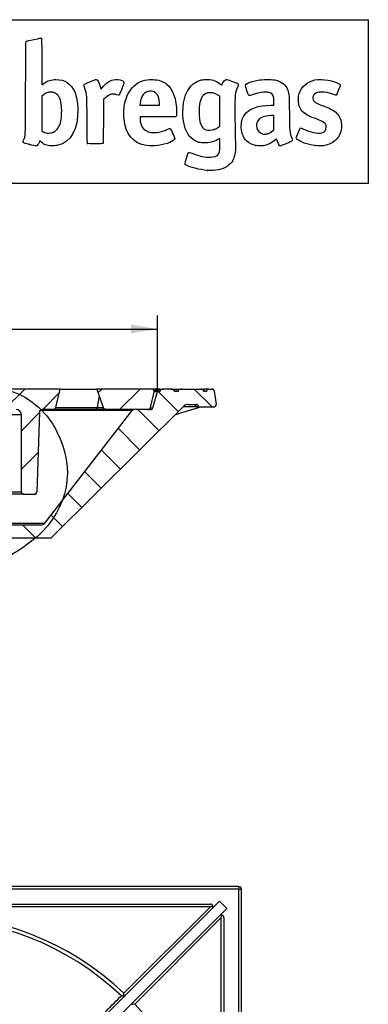
# Model space of a CAD drawing. Units: millimetres. Extents: x 0 to 291, y 0 to 204.
# Drawn here: x 250 to 291, y 89 to 204 of the extents above; entities that cross this region are included whole.
import ezdxf
from ezdxf.enums import TextEntityAlignment as Align

# ---------------------------------------------------------------- set-up
doc = ezdxf.new("R2010")
doc.units = ezdxf.units.MM
for name, color, linetype in [('B-54M', 7, 'Continuous'), ('B-54T', 7, 'Continuous'), ('Predeterminado', 7, 'Continuous')]:
    doc.layers.add(name, color=color, linetype=linetype)
doc.styles.add('SEACAD_Arial', font='arial.ttf')
doc.dimstyles.new('ISO', dxfattribs={"dimtxt": 3.125, "dimasz": 3.125, "dimexe": 1.5625, "dimexo": 0, "dimgap": 0.78125, "dimtad": 0, "dimdec": 0, "dimlfac": 3.333333, "dimtxsty": 'SEACAD_Arial', "dimblk1": '_SE_FILLED', "dimblk2": '_SE_FILLED', "dimsah": 1, "dimcen": 1.5625, "dimadec": 1, "dimazin": 0, "dimtfac": 0.5, "dimtmove": 0, "dimatfit": 3, "dimfxl": 1, "dimarcsym": 0})

# ---------------------------------------------------------------- blocks, each defined once
blk = doc.blocks.new('SE2')
at = {"layer": 'B-54M', "color": 7, "linetype": 'Continuous'}
for p, q in [((275.55, 102.59), (202.75, 102.59)), ((275.55, 102.29), (275.55, 102.59)), ((275.55, 102.29), (202.75, 102.29)), ((275.55, 29.49), (275.55, 102.29)), ((275.55, 102.29), (275.85, 102.29)), ((275.85, 29.49), (275.85, 102.29)), ((206.06, 100.54), (272.22, 100.54)), ((272.22, 100.24), (206.06, 100.24)), ((273.28, 100.88), (259.2, 86.79)), ((262.12, 90.13), (272.22, 100.24)), ((272.5, 100.35), (272.22, 100.24)), ((273.28, 100.88), (274.13, 100.03)), ((274.13, 100.03), (260.04, 85.94)), ((273.49, 98.97), (263.39, 88.86)), ((273.49, 98.97), (273.61, 99.24)), ((273.49, 32.82), (273.49, 98.97)), ((273.79, 98.97), (273.79, 32.82))]:
    blk.add_line(p, q, dxfattribs=at)
for centre, radius, start, end in [((275.55, 102.29), 0.3, 0, 90), ((272.22, 100.24), 0.3, 315, 90), ((239.15, 65.89), 33.39, 46.5445, 133.4697), ((273.49, 98.97), 0.3, 0, 135), ((239.15, 65.89), 32.97, 46.5543, 133.4642), ((261.8, 91.14), 1.31, 271.0564, 281.9438), ((253.55, 91.48), 8.67, 349.2452, 351.0857), ((264.73, 80.29), 8.67, 98.9143, 100.7548), ((239.15, 65.89), 33.39, 316.5445, 43.4555)]:
    blk.add_arc(centre, radius, start, end, dxfattribs=at)
for points, knots in [([(258.6, 86.61), (258.7, 86.71), (258.8, 86.81), (258.91, 86.92), (259.31, 87.32), (259.71, 87.72), (260.11, 88.12), (260.68, 88.69), (261.25, 89.26), (261.82, 89.83)], [0, 0, 0, 0, 0.093712, 0.093712, 0.093712, 0.468561, 0.468561, 0.468561, 1, 1, 1, 1]), ([(262.24, 89.84), (262.23, 89.82), (262.2, 89.82), (262.14, 89.82), (262.11, 89.84), (262.07, 89.86)], [0, 0, 0, 0, 0.5, 0.5, 1, 1, 1, 1]), ([(263.11, 88.81), (263.09, 88.85), (263.08, 88.89), (263.07, 88.95), (263.07, 88.97), (263.09, 88.99)], [0, 0, 0, 0, 0.5, 0.5, 1, 1, 1, 1])]:
    blk.add_open_spline(points, degree=3, knots=knots, dxfattribs=at)
blk = doc.blocks.new('SE6')
at = {"layer": 'B-54M', "linetype": 'Continuous'}
h = blk.add_hatch(dxfattribs=at)
h.set_pattern_fill('LINE', angle=135, style=0)
edge = h.paths.add_edge_path()
edge.add_line((268.44, 160.44), (268.02, 160.44))
edge.add_line((268.02, 160.44), (268.01, 160.49))
edge.add_ellipse((267.59, 160.44), major_axis=(0.424, 0), ratio=0.707107, start_angle=10, end_angle=90)
edge.add_line((267.59, 160.74), (266.75, 160.74))
edge.add_ellipse((266.75, 160.44), major_axis=(-0.424, 0), ratio=0.707107, start_angle=270, end_angle=350)
edge.add_line((266.33, 160.49), (266.32, 160.44))
edge.add_line((266.32, 160.44), (266.05, 160.44))
edge.add_line((266.05, 160.44), (265.51, 158.56))
edge.add_arc((265.22, 158.64), 0.3, 270, 344, ccw=False)
edge.add_line((265.22, 158.34), (263.34, 158.34))
edge.add_arc((263.34, 158.04), 0.3, 90, 142.14)
edge.add_line((263.1, 158.22), (252.88, 145.07))
edge.add_arc((252.4, 145.44), 0.6, 270, 322.14, ccw=False)
edge.add_line((252.4, 144.84), (248.27, 144.84))
edge.add_arc((248.27, 145.44), 0.6, 188.3, 270, ccw=False)
edge.add_line((247.67, 145.35), (246.74, 151.78))
edge.add_arc((246.44, 151.74), 0.3, 8.3, 90)
edge.add_line((246.44, 152.04), (246.21, 152.04))
edge.add_arc((246.21, 151.74), 0.3, 90, 171.7)
edge.add_line((245.91, 151.78), (243.72, 136.78))
edge.add_arc((244.02, 136.74), 0.3, 171.7, 270)
edge.add_line((244.02, 136.44), (246.6, 136.44))
edge.add_arc((246.6, 136.74), 0.3, 270, 351.4)
edge.add_line((246.89, 136.69), (247.82, 142.83))
edge.add_arc((248.41, 142.74), 0.6, 90, 171.4, ccw=False)
edge.add_line((248.41, 143.34), (253.47, 143.34))
edge.add_arc((253.47, 143.64), 0.3, 270, 314.72)
edge.add_line((253.68, 143.42), (269.17, 158.76))
edge.add_arc((269.59, 158.34), 0.6, 90, 134.72, ccw=False)
edge.add_line((269.59, 158.94), (270.54, 158.94))
edge.add_arc((270.54, 158.64), 0.3, 0, 90, ccw=False)
edge.add_line((270.84, 158.64), (272.6, 158.64))
edge.add_arc((272.6, 158.94), 0.3, 270, 368)
edge.add_line((272.9, 158.98), (272.68, 160.48))
edge.add_arc((272.39, 160.44), 0.3, 8, 90)
edge.add_line((272.39, 160.74), (272.05, 160.74))
edge.add_arc((272.05, 160.44), 0.3, 90, 180)
edge.add_line((271.75, 160.44), (271.45, 160.44))
edge.add_line((271.45, 160.44), (271.44, 160.49))
edge.add_arc((271.14, 160.44), 0.3, 10, 90)
edge.add_line((271.14, 160.74), (268.87, 160.74))
edge.add_ellipse((268.87, 160.44), major_axis=(-0.424, 0), ratio=0.707107, start_angle=270, end_angle=350)
edge.add_line((268.46, 160.49), (268.44, 160.44))
at = {"layer": 'B-54T', "linetype": 'Continuous'}
h = blk.add_hatch(dxfattribs=at)
h.set_pattern_fill('LINE', angle=45, style=0)
edge = h.paths.add_edge_path()
edge.add_arc((222.85, 157.74), 0.6, 90, 180, ccw=False)
edge.add_line((222.85, 158.34), (249.55, 158.34))
edge.add_arc((249.55, 157.74), 0.6, 0, 90, ccw=False)
edge.add_line((250.15, 157.74), (250.15, 148.74))
edge.add_arc((250.45, 148.74), 0.3, 180, 270)
edge.add_line((250.45, 148.44), (251.65, 148.44))
edge.add_arc((251.65, 148.74), 0.3, 270, 358.25)
edge.add_line((251.95, 148.73), (252.24, 158.05))
edge.add_arc((252.54, 158.04), 0.3, 90, 178.25, ccw=False)
edge.add_line((252.54, 158.34), (253.79, 158.34))
edge.add_ellipse((253.79, 158.64), major_axis=(0.384, 0), ratio=0.780516, start_angle=270, end_angle=349.5)
edge.add_line((254.17, 158.58), (254.68, 160.74))
edge.add_line((254.68, 160.74), (217.72, 160.74))
edge.add_line((217.72, 160.74), (218.23, 158.58))
edge.add_ellipse((218.6, 158.64), major_axis=(-0.384, 0), ratio=0.780516, start_angle=10.5, end_angle=90)
edge.add_line((218.6, 158.34), (219.86, 158.34))
edge.add_arc((219.86, 158.04), 0.3, 1.75, 90, ccw=False)
edge.add_line((220.16, 158.05), (220.44, 148.73))
edge.add_arc((220.74, 148.74), 0.3, 181.75, 270)
edge.add_line((220.74, 148.44), (221.95, 148.44))
edge.add_arc((221.95, 148.74), 0.3, 270, 360)
edge.add_line((222.25, 148.74), (222.25, 157.74))
h = blk.add_hatch(dxfattribs=at)
h.set_pattern_fill('LINE', angle=45, style=0)
edge = h.paths.add_edge_path()
edge.add_line((265.21, 158.57), (265.66, 160.37))
edge.add_arc((265.36, 160.44), 0.3, 346, 450)
edge.add_line((265.36, 160.74), (258.94, 160.74))
edge.add_line((258.94, 160.74), (259.68, 158.58))
edge.add_ellipse((260.23, 158.64), major_axis=(-0.559, 0), ratio=0.536884, start_angle=10.5, end_angle=90)
edge.add_line((260.23, 158.34), (264.92, 158.34))
edge.add_arc((264.92, 158.64), 0.3, 270, 346)
at = {"layer": 'B-54M', "color": 7, "linetype": 'Continuous'}
for p, q in [((265.48, 160.74), (265.64, 160.74)), ((265.51, 158.56), (266.05, 160.44)), ((265.64, 160.74), (265.86, 160.74)), ((265.77, 160.49), (265.66, 160.49)), ((265.77, 160.44), (265.66, 160.44)), ((265.83, 160.49), (265.77, 160.49)), ((265.77, 160.49), (265.77, 160.44)), ((265.77, 160.44), (265.82, 160.44)), ((265.83, 160.49), (265.82, 160.44)), ((265.97, 160.44), (265.82, 160.44)), ((265.98, 160.49), (265.83, 160.49)), ((265.86, 160.74), (265.98, 160.74)), ((265.98, 160.49), (265.97, 160.44)), ((265.97, 160.44), (266, 160.44)), ((265.98, 160.74), (266.14, 160.74)), ((266.01, 160.49), (265.98, 160.49)), ((266.01, 160.49), (266, 160.44)), ((266.05, 160.44), (266, 160.44)), ((266.06, 160.49), (266.01, 160.49)), ((266.06, 160.49), (266.05, 160.44)), ((266.05, 160.44), (266.05, 160.44)), ((266.32, 160.44), (266.05, 160.44)), ((266.33, 160.49), (266.06, 160.49)), ((266.14, 160.74), (266.22, 160.74)), ((266.22, 160.74), (266.31, 160.74)), ((266.31, 160.74), (266.34, 160.74)), ((266.33, 160.49), (266.32, 160.44)), ((266.34, 160.74), (266.75, 160.74)), ((267.59, 160.74), (266.75, 160.74)), ((267.59, 160.74), (268.87, 160.74)), ((268.46, 160.49), (268.01, 160.49)), ((268.01, 160.49), (268.02, 160.44)), ((268.44, 160.44), (268.02, 160.44)), ((268.46, 160.49), (268.44, 160.44)), ((268.87, 160.74), (271.14, 160.74)), ((271.14, 160.74), (271.45, 160.74)), ((271.45, 160.44), (271.44, 160.49)), ((272.05, 160.74), (271.45, 160.74)), ((271.45, 160.74), (271.45, 160.44)), ((271.75, 160.44), (271.45, 160.44)), ((272.05, 160.74), (272.39, 160.74)), ((272.68, 160.48), (272.9, 158.98)), ((269.59, 158.94), (270.54, 158.94)), ((263.1, 158.22), (252.3, 158.22)), ((252.88, 145.07), (263.1, 158.22)), ((269.17, 158.76), (253.68, 143.42)), ((265.22, 158.34), (263.34, 158.34)), ((265.2, 158.56), (265.51, 158.56)), ((271.18, 158.64), (268.1, 157.71)), ((270.33, 158.64), (269.04, 158.64)), ((270.84, 158.64), (270.33, 158.64)), ((270.84, 158.64), (272.6, 158.64)), ((247.79, 145.07), (252.88, 145.07)), ((252.4, 144.84), (248.27, 144.84)), ((248.41, 143.34), (253.47, 143.34))]:
    blk.add_line(p, q, dxfattribs=at)
for centre, radius, start, end in [((265.47, 160.41), 0.325, 87.9565, 100.1277), ((265.85, 160.41), 0.331, 89.421, 140.3123), ((266.13, 160.43), 0.312, 88.9425, 168.1933), ((266.31, 160.43), 0.305, 89.5016, 169.1483), ((266.35, 160.44), 0.295, 91.5705, 170.8214), ((271.14, 160.44), 0.3, 10, 90), ((272.05, 160.44), 0.3, 90, 180), ((272.39, 160.44), 0.3, 8, 90), ((269.59, 158.34), 0.6, 90, 134.72), ((270.54, 158.64), 0.3, 0, 90), ((272.6, 158.94), 0.3, 270, 8), ((263.34, 158.04), 0.3, 90, 142.14), ((265.22, 158.64), 0.3, 270, 344), ((252.4, 145.44), 0.6, 270, 322.14), ((253.47, 143.64), 0.3, 270, 314.72)]:
    blk.add_arc(centre, radius, start, end, dxfattribs=at)
for centre, major_axis, ratio, start_param, end_param in [((266.75, 160.44), (-0.424, 0), 0.707107, 4.712389, 6.108652), ((267.59, 160.44), (0.424, 0), 0.707107, 0.174533, 1.570796), ((268.87, 160.44), (-0.424, 0), 0.707107, 4.712389, 6.108652), ((270.54, 158.64), (-0.277, -0.277), 0.414214, 3.926991, 5.105088)]:
    blk.add_ellipse(centre, major_axis=major_axis, ratio=ratio, start_param=start_param, end_param=end_param, dxfattribs=at)
for points, knots in [([(265.64, 160.74), (265.62, 160.74), (265.61, 160.73), (265.57, 160.72), (265.56, 160.71), (265.54, 160.69), (265.54, 160.68), (265.54, 160.68)], [0, 0, 0, 0, 0.25, 0.25, 0.5, 0.5, 0.5295742, 0.5295742, 0.5295742, 0.5295742]), ([(265.98, 160.74), (265.96, 160.74), (265.94, 160.73), (265.9, 160.72), (265.88, 160.71), (265.85, 160.67), (265.83, 160.65), (265.8, 160.6), (265.8, 160.59), (265.78, 160.54), (265.78, 160.52), (265.77, 160.49)], [0, 0, 0, 0, 0.25, 0.25, 0.5, 0.5, 0.75, 0.75, 0.875, 0.875, 1, 1, 1, 1]), ([(266.22, 160.74), (266.2, 160.74), (266.17, 160.73), (266.13, 160.72), (266.11, 160.71), (266.07, 160.67), (266.05, 160.65), (266.02, 160.61), (266.01, 160.59), (265.99, 160.55), (265.98, 160.52), (265.98, 160.49)], [0, 0, 0, 0, 0.25, 0.25, 0.5, 0.5, 0.75, 0.75, 0.875, 0.875, 1, 1, 1, 1])]:
    blk.add_open_spline(points, degree=3, knots=knots, dxfattribs=at)
at = {"layer": 'B-54T', "color": 7, "linetype": 'Continuous'}
for p, q in [((254.68, 160.74), (217.72, 160.74)), ((254.17, 158.58), (254.68, 160.74)), ((254.68, 160.74), (258.94, 160.74)), ((265.36, 160.74), (258.94, 160.74)), ((258.94, 160.74), (259.68, 158.58)), ((259.21, 159.96), (259.01, 158.58)), ((265.21, 158.57), (265.66, 160.37)), ((250.15, 157.74), (222.25, 157.74)), ((250.15, 148.74), (250.15, 157.74)), ((252.24, 158.05), (251.95, 148.73)), ((253.79, 158.34), (252.54, 158.34)), ((258.78, 158.34), (253.79, 158.34)), ((254.17, 158.58), (259.01, 158.58)), ((260.23, 158.34), (258.78, 158.34)), ((259.01, 158.58), (259.68, 158.58)), ((264.92, 158.34), (260.23, 158.34)), ((247.18, 148.74), (250.15, 148.74)), ((250.45, 148.44), (247.22, 148.44)), ((250.45, 148.44), (251.65, 148.44))]:
    blk.add_line(p, q, dxfattribs=at)
for centre, radius, start, end in [((265.36, 160.44), 0.3, 346, 90), ((249.55, 157.74), 0.6, 0, 90), ((252.54, 158.04), 0.3, 90, 178.25), ((264.92, 158.64), 0.3, 270, 346), ((250.45, 148.74), 0.3, 180, 270), ((251.65, 148.74), 0.3, 270, 358.25)]:
    blk.add_arc(centre, radius, start, end, dxfattribs=at)
for centre, major_axis, ratio, start_param, end_param in [((253.79, 158.64), (0.384, 0), 0.780516, 4.712389, 6.099926), ((258.78, 158.64), (0, 0.3), 0.780516, 3.141593, 4.529129), ((260.23, 158.64), (-0.559, 0), 0.536884, 0.18326, 1.570796)]:
    blk.add_ellipse(centre, major_axis=major_axis, ratio=ratio, start_param=start_param, end_param=end_param, dxfattribs=at)
blk = doc.blocks.new('DMBLK12')
at = {"layer": 'Predeterminado', "linetype": 'Continuous'}
for points in [[(209.47, 168.28), (206.35, 167.75), (209.47, 167.23)], [(262.93, 168.28), (262.93, 167.23), (266.05, 167.75)]]:
    blk.add_hatch(color=7, dxfattribs=at).paths.add_polyline_path(points)
at = {"layer": 'Predeterminado', "color": 7, "linetype": 'Continuous'}
for p, q in [((206.35, 160.44), (206.35, 169.32)), ((266.05, 160.44), (266.05, 169.32)), ((206.35, 167.75), (231.44, 167.75)), ((240.96, 167.75), (266.05, 167.75))]:
    blk.add_line(p, q, dxfattribs=at)
at = {"layer": 'Predeterminado', "color": 7, "linetype": 'Continuous', "style": 'SEACAD_Arial'}
blk.add_text('199', height=3.125, dxfattribs=at).set_placement((232.53, 169.32), align=Align.TOP_LEFT)
blk = doc.blocks.new('_SE_FILLED')
at = {"color": 0}
blk.add_line((0, 0), (-1, 0), dxfattribs=at)
blk.add_solid([(0, 0), (-1, -0.1665), (-1, 0.1665), (0, 0)], dxfattribs=at)
blk = doc.blocks.new('SE11')
at = {"color": 7, "linetype": 'Continuous'}
blk.add_point((271.9, 186.29), dxfattribs=at)
blk = doc.blocks.new('SE10')
blk.add_blockref('SE11', (0, 0))
blk = doc.blocks.new('SE13')
at = {"color": 7, "linetype": 'Continuous'}
for p, q in [((273.31, 194.94), (273.1, 195.08)), ((273.31, 193.21), (273.31, 194.94)), ((273.31, 191.47), (273.31, 193.21)), ((273.22, 191.39), (273.31, 191.47))]:
    blk.add_line(p, q, dxfattribs=at)
blk = doc.blocks.new('SE12')
blk.add_blockref('SE13', (0, 0))
blk = doc.blocks.new('SE15')
at = {"color": 7, "linetype": 'Continuous'}
blk.add_point((272.67, 191.07), dxfattribs=at)
blk = doc.blocks.new('SE14')
blk.add_blockref('SE15', (0, 0))
blk = doc.blocks.new('SE27')
at = {"color": 7, "linetype": 'Continuous'}
for p, q in [((252.52, 198.99), (252.53, 196.3)), ((252.53, 196.3), (252.75, 196.45))]:
    blk.add_line(p, q, dxfattribs=at)
blk = doc.blocks.new('SE26')
blk.add_blockref('SE27', (0, 0))
blk = doc.blocks.new('SE29')
at = {"color": 7, "linetype": 'Continuous'}
blk.add_point((251.09, 189.31), dxfattribs=at)
blk = doc.blocks.new('SE28')
blk.add_blockref('SE29', (0, 0))
blk = doc.blocks.new('SE31')
at = {"color": 7, "linetype": 'Continuous'}
for p, q in [((252.69, 195.09), (252.53, 194.95)), ((252.53, 194.95), (252.53, 192.93)), ((252.53, 192.93), (252.53, 190.91)), ((252.53, 190.91), (252.69, 190.81))]:
    blk.add_line(p, q, dxfattribs=at)
blk = doc.blocks.new('SE30')
blk.add_blockref('SE31', (0, 0))
blk = doc.blocks.new('SE33')
at = {"color": 7, "linetype": 'Continuous'}
blk.add_point((253.89, 190.76), dxfattribs=at)
blk = doc.blocks.new('SE32')
blk.add_blockref('SE33', (0, 0))
blk = doc.blocks.new('SE35')
at = {"color": 7, "linetype": 'Continuous'}
for p, q in [((266.07, 192.54), (264, 192.54)), ((264, 192.54), (264, 192.33))]:
    blk.add_line(p, q, dxfattribs=at)
blk = doc.blocks.new('SE34')
blk.add_blockref('SE35', (0, 0))
blk = doc.blocks.new('SE37')
at = {"color": 7, "linetype": 'Continuous'}
blk.add_line((264.77, 189.19), (264.77, 189.19), dxfattribs=at)
blk = doc.blocks.new('SE36')
blk.add_blockref('SE37', (0, 0))
blk = doc.blocks.new('SE39')
at = {"color": 7, "linetype": 'Continuous'}
for p, q in [((264.01, 194.11), (263.99, 193.91)), ((263.99, 193.91), (265.14, 193.91)), ((265.14, 193.91), (266.29, 193.91)), ((266.29, 193.91), (266.29, 194.14))]:
    blk.add_line(p, q, dxfattribs=at)
blk = doc.blocks.new('SE38')
blk.add_blockref('SE39', (0, 0))
blk = doc.blocks.new('SE41')
at = {"color": 7, "linetype": 'Continuous'}
for p, q in [((279.33, 193.91), (279.65, 193.91)), ((279.65, 193.91), (279.65, 194.33))]:
    blk.add_line(p, q, dxfattribs=at)
blk = doc.blocks.new('SE40')
blk.add_blockref('SE41', (0, 0))
blk = doc.blocks.new('SE43')
at = {"color": 7, "linetype": 'Continuous'}
blk.add_point((277.54, 189.19), dxfattribs=at)
blk = doc.blocks.new('SE42')
blk.add_blockref('SE43', (0, 0))
blk = doc.blocks.new('SE45')
at = {"color": 7, "linetype": 'Continuous'}
for p, q in [((279.65, 192.71), (279.27, 192.69)), ((279.65, 191.88), (279.65, 192.71)), ((279.48, 190.91), (279.65, 191.05)), ((279.65, 191.05), (279.65, 191.88))]:
    blk.add_line(p, q, dxfattribs=at)
blk = doc.blocks.new('SE44')
blk.add_blockref('SE45', (0, 0))
blk = doc.blocks.new('SE47')
at = {"color": 7, "linetype": 'Continuous'}
blk.add_point((278.85, 190.56), dxfattribs=at)
blk = doc.blocks.new('SE46')
blk.add_blockref('SE47', (0, 0))
blk = doc.blocks.new('SE49')
at = {"color": 7, "linetype": 'Continuous'}
blk.add_point((284.45, 189.19), dxfattribs=at)
blk = doc.blocks.new('SE48')
blk.add_blockref('SE49', (0, 0))
blk = doc.blocks.new('SE853')
at = {"color": 7, "linetype": 'Continuous'}
for p, q in [((259.39, 195.99), (259.45, 195.77)), ((259.45, 195.77), (259.59, 195.95))]:
    blk.add_line(p, q, dxfattribs=at)
blk = doc.blocks.new('SE852')
blk.add_blockref('SE853', (0, 0))
blk = doc.blocks.new('SE855')
at = {"color": 7, "linetype": 'Continuous'}
for p, q in [((259.73, 194.58), (259.72, 192.03)), ((260, 194.8), (259.73, 194.58))]:
    blk.add_line(p, q, dxfattribs=at)
blk = doc.blocks.new('SE854')
blk.add_blockref('SE855', (0, 0))
blk = doc.blocks.new('SE857')
at = {"color": 7, "linetype": 'Continuous'}
blk.add_point((257.86, 189.44), dxfattribs=at)
blk = doc.blocks.new('SE856')
blk.add_blockref('SE857', (0, 0))

msp = doc.modelspace()

# ---------------------------------------------------------------- linework, layer by layer
at = {"color": 7, "linetype": 'Continuous'}
for points in [[(250.636, 195.8617), (250.6506, 200.7205), (250.658, 201.3304), (250.7027, 201.3751)], [(250.7027, 201.3751), (250.7334, 201.4058), (251.0784, 201.4919), (251.5913, 201.5967)], [(251.5913, 201.5967), (252.2791, 201.7374), (252.4373, 201.7606), (252.4722, 201.7257)], [(252.4722, 201.7257), (252.5062, 201.6917), (252.5164, 201.1489), (252.5236, 198.9902)], [(252.7523, 196.4486), (253.2284, 196.7766), (253.65, 196.9152), (254.1741, 196.916)], [(254.1741, 196.916), (255.211, 196.9176), (255.9626, 196.4167), (256.3689, 195.4531)], [(258.1566, 196.6471), (258.5242, 196.7953), (258.8569, 196.9165), (258.8959, 196.9165)], [(258.8959, 196.9165), (259.0356, 196.9165), (259.2625, 196.492), (259.39, 195.9918)], [(259.5876, 195.9522), (259.9606, 196.4357), (260.4646, 196.7979), (260.8861, 196.8854)], [(260.8861, 196.8854), (261.1876, 196.948), (261.6609, 196.9118), (261.8855, 196.809)], [(261.8855, 196.809), (262.0927, 196.7142), (262.1433, 196.6341), (262.0985, 196.4719)], [(263.2885, 196.1513), (263.8996, 196.7045), (264.5831, 196.9398), (265.4851, 196.9076)], [(265.4851, 196.9076), (266.171, 196.8831), (266.6514, 196.7273), (267.0965, 196.3852)], [(269.5066, 195.5117), (269.8497, 196.1685), (270.4301, 196.6592), (271.0719, 196.835)], [(271.0719, 196.835), (271.1797, 196.8646), (271.4528, 196.8968), (271.6787, 196.9067)], [(271.6787, 196.9067), (272.3655, 196.9369), (272.8224, 196.8047), (273.3026, 196.4369)], [(273.6529, 196.4704), (273.7981, 196.7534), (273.948, 196.9165), (274.0627, 196.9165)], [(274.0627, 196.9165), (274.1145, 196.9165), (274.3964, 196.828), (274.689, 196.7198)], [(276.6102, 196.5007), (276.8656, 196.6296), (277.2924, 196.7503), (277.8185, 196.8425)], [(277.8185, 196.8425), (278.0477, 196.8827), (278.3253, 196.897), (278.8803, 196.897)], [(278.8803, 196.897), (279.5537, 196.897), (279.6588, 196.8896), (279.8931, 196.8251)], [(279.8931, 196.8251), (280.6067, 196.6288), (281.0555, 196.2464), (281.2719, 195.6501)], [(282.6002, 195.2666), (282.863, 196.0849), (283.5388, 196.6699), (284.436, 196.8557)], [(284.436, 196.8557), (285.2859, 197.0317), (286.7463, 196.7842), (287.2858, 196.3728)], [(250.4013, 189.8145), (250.6402, 190.3626), (250.6177, 189.7818), (250.636, 195.8617)], [(257.5582, 195.8535), (257.461, 196.144), (257.4353, 196.2614), (257.4579, 196.311)], [(257.4579, 196.311), (257.4796, 196.3586), (257.6795, 196.4548), (258.1566, 196.6471)], [(257.8155, 192.1804), (257.8023, 195.1988), (257.809, 195.1032), (257.5582, 195.8535)], [(262.0985, 196.4719), (262.031, 196.2274), (261.6127, 195.1374), (261.57, 195.0946)], [(262.2328, 194.1885), (262.4049, 194.9606), (262.8147, 195.7225), (263.2885, 196.1513)], [(267.0965, 196.3852), (267.8431, 195.8112), (268.2785, 194.5996), (268.2785, 193.0953)], [(273.3026, 196.4369), (273.4336, 196.3366), (273.544, 196.2601), (273.5478, 196.2669)], [(273.5478, 196.2669), (273.5517, 196.2738), (273.599, 196.3654), (273.6529, 196.4704)], [(274.689, 196.7198), (275.3816, 196.4637), (275.4613, 196.4278), (275.4819, 196.3628)], [(275.3642, 195.9509), (275.0958, 195.2397), (275.0918, 195.2004), (275.0911, 193.2574)], [(275.4819, 196.3628), (275.4914, 196.3329), (275.4385, 196.1476), (275.3642, 195.9509)], [(276.4963, 195.6153), (276.2569, 196.324), (276.2567, 196.3224), (276.6102, 196.5007)], [(276.7806, 195.0276), (276.6958, 195.0374), (276.6815, 195.0669), (276.4963, 195.6153)], [(281.2719, 195.6501), (281.4265, 195.2242), (281.4445, 194.9508), (281.445, 193.0287)], [(287.3819, 196.1856), (287.3634, 196.0638), (286.9801, 195.1536), (286.9227, 195.0952)], [(287.2858, 196.3728), (287.3803, 196.3007), (287.395, 196.2722), (287.3819, 196.1856)], [(253.0531, 195.3247), (252.9366, 195.2668), (252.7716, 195.1591), (252.6862, 195.0853)], [(253.5602, 195.43), (253.293, 195.43), (253.2445, 195.4199), (253.0531, 195.3247)], [(254.0746, 195.3222), (253.8758, 195.42), (253.8283, 195.43), (253.5602, 195.43)], [(254.8049, 193.9974), (254.6951, 194.7447), (254.4893, 195.118), (254.0746, 195.3222)], [(256.3689, 195.4531), (256.5975, 194.9112), (256.7093, 194.2792), (256.7286, 193.4207)], [(261.2661, 195.1365), (260.7858, 195.3023), (260.4813, 195.2223), (259.996, 194.8028)], [(261.57, 195.0946), (261.5292, 195.0539), (261.4894, 195.0594), (261.2661, 195.1365)], [(265.1412, 195.5354), (264.4861, 195.4913), (264.1101, 195.0183), (264.0123, 194.115)], [(265.8149, 195.3724), (265.6053, 195.5143), (265.4362, 195.5552), (265.1412, 195.5354)], [(266.2856, 194.1409), (266.2856, 194.6889), (266.0975, 195.181), (265.8149, 195.3724)], [(269.1791, 191.5478), (268.8527, 192.8561), (268.9904, 194.5233), (269.5066, 195.5117)], [(271.8755, 195.3354), (271.2053, 195.1636), (270.8929, 194.4668), (270.8924, 193.1421)], [(273.1029, 195.0808), (272.7375, 195.3285), (272.2465, 195.4304), (271.8755, 195.3354)], [(277.3523, 195.1806), (277.0869, 195.0908), (276.8297, 195.022), (276.7806, 195.0276)], [(278.7397, 195.4371), (278.3319, 195.459), (277.9872, 195.3953), (277.3523, 195.1806)], [(279.2327, 195.3393), (279.0983, 195.4009), (278.9814, 195.4241), (278.7397, 195.4371)], [(279.648, 194.3303), (279.648, 194.9666), (279.5554, 195.1916), (279.2327, 195.3393)], [(282.5388, 194.0338), (282.4578, 194.3684), (282.4846, 194.9067), (282.6002, 195.2666)], [(284.2889, 195.1058), (284.2014, 194.9643), (284.1693, 194.7077), (284.2198, 194.5545)], [(284.2198, 194.5545), (284.2642, 194.4199), (284.4509, 194.2396), (284.6534, 194.1356)], [(286.6259, 195.1534), (285.5734, 195.5586), (284.556, 195.5379), (284.2889, 195.1058)], [(286.9227, 195.0952), (286.8907, 195.0628), (286.8305, 195.0746), (286.6259, 195.1534)], [(256.7286, 193.4207), (256.7807, 191.0962), (255.9426, 189.5924), (254.3891, 189.2231)], [(254.7569, 192.0511), (254.8533, 192.4956), (254.878, 193.4997), (254.8049, 193.9974)], [(262.1375, 192.3262), (262.0794, 192.9449), (262.1162, 193.6655), (262.2328, 194.1885)], [(276.1926, 192.7562), (276.6939, 193.5057), (277.794, 193.9106), (279.3295, 193.9107)], [(283.3698, 192.8508), (282.9424, 193.1349), (282.6587, 193.5388), (282.5388, 194.0338)], [(284.6534, 194.1356), (284.7306, 194.0959), (285.0069, 193.9871), (285.2675, 193.8936)], [(285.2675, 193.8936), (285.9842, 193.6367), (286.2266, 193.5278), (286.5364, 193.324)], [(286.5364, 193.324), (287.0105, 193.0121), (287.3108, 192.6337), (287.4527, 192.1697)], [(257.8622, 189.4442), (257.8382, 189.4731), (257.8236, 190.3334), (257.8155, 192.1804)], [(264.7663, 189.1899), (263.1843, 189.4453), (262.3101, 190.4883), (262.1375, 192.3262)], [(263.9991, 192.3344), (264.0004, 191.8729), (264.1782, 191.3771), (264.4343, 191.121)], [(268.2132, 192.6039), (268.1492, 192.54), (268.1042, 192.5386), (266.0732, 192.5386)], [(268.2785, 193.0953), (268.2785, 192.7128), (268.2718, 192.6626), (268.2132, 192.6039)], [(270.8924, 193.1421), (270.8919, 191.8853), (271.1558, 191.1966), (271.706, 191.0189)], [(275.0911, 193.2574), (275.0906, 191.8115), (275.1143, 190.255), (275.1547, 189.0918)], [(275.8349, 191.2673), (275.8055, 191.8891), (275.9136, 192.339), (276.1926, 192.7562)], [(277.8633, 192.2357), (277.3594, 191.6778), (277.6006, 190.7472), (278.2978, 190.5598)], [(279.2695, 192.6903), (278.5621, 192.6499), (278.1036, 192.5017), (277.8633, 192.2357)], [(281.445, 193.0287), (281.4454, 190.85), (281.4508, 190.8002), (281.7731, 189.9801)], [(284.4946, 192.3382), (283.8907, 192.5572), (283.6389, 192.6719), (283.3698, 192.8508)], [(285.7575, 191.3414), (285.7575, 191.7876), (285.5402, 191.9592), (284.4946, 192.3382)], [(287.4527, 192.1697), (287.6771, 191.4354), (287.5018, 190.5734), (287.0039, 189.9627)], [(253.8869, 190.7576), (254.3091, 190.9609), (254.621, 191.4247), (254.7569, 192.0511)], [(259.7187, 192.0305), (259.7097, 190.6298), (259.6904, 189.4655), (259.6759, 189.443)], [(264.4343, 191.121), (264.7166, 190.8387), (265.0895, 190.709), (265.619, 190.709)], [(265.619, 190.709), (266.1297, 190.709), (266.5974, 190.8162), (267.1186, 191.0527)], [(267.1186, 191.0527), (267.4388, 191.198), (267.4843, 191.205), (267.5743, 191.1235)], [(267.5743, 191.1235), (267.662, 191.044), (268.0497, 190.1351), (268.0497, 190.0092)], [(270.7309, 189.6101), (269.9664, 189.8819), (269.4266, 190.5559), (269.1791, 191.5478)], [(271.706, 191.0189), (271.9152, 190.9513), (272.4136, 190.9762), (272.6727, 191.0671)], [(272.6727, 191.0671), (272.8825, 191.1406), (273.075, 191.2538), (273.22, 191.389)], [(276.4452, 189.7579), (276.0373, 190.17), (275.8669, 190.5915), (275.8349, 191.2673)], [(282.2617, 190.0768), (282.2617, 190.1803), (282.6722, 191.2096), (282.7273, 191.2443)], [(282.7273, 191.2443), (282.7652, 191.2683), (282.8618, 191.2379), (283.1006, 191.1271)], [(283.1006, 191.1271), (283.4929, 190.945), (283.9218, 190.7911), (284.271, 190.707)], [(285.2511, 190.6792), (285.5752, 190.7665), (285.7575, 191.005), (285.7575, 191.3414)], [(252.6862, 190.8123), (252.9295, 190.6563), (252.9825, 190.6436), (253.3478, 190.6538)], [(253.3478, 190.6538), (253.6477, 190.6621), (253.7155, 190.6751), (253.8869, 190.7576)], [(268.0497, 190.0092), (268.0497, 189.8878), (267.7951, 189.6866), (267.4681, 189.5496)], [(273.0985, 189.9106), (272.5784, 189.5973), (272.1175, 189.4858), (271.4365, 189.5084)], [(273.3061, 190.0049), (273.2956, 190.0154), (273.2022, 189.973), (273.0985, 189.9106)], [(273.3257, 189.2774), (273.3254, 189.667), (273.3167, 189.9943), (273.3061, 190.0049)], [(278.2978, 190.5598), (278.5097, 190.5028), (278.6182, 190.5036), (278.8489, 190.5637)], [(278.8489, 190.5637), (279.0733, 190.6221), (279.2346, 190.7105), (279.4765, 190.9076)], [(279.955, 189.9519), (279.9469, 189.9792), (279.8429, 189.9095), (279.6726, 189.7627)], [(280.3696, 189.1408), (280.2792, 189.1408), (280.0774, 189.5356), (279.955, 189.9519)], [(281.7731, 189.9801), (281.8465, 189.7933), (281.8467, 189.7894), (281.7852, 189.7295)], [(282.3703, 189.9119), (282.3106, 189.9682), (282.2617, 190.0424), (282.2617, 190.0768)], [(284.4507, 189.1879), (283.568, 189.3153), (282.6724, 189.627), (282.3703, 189.9119)], [(284.271, 190.707), (284.5626, 190.6368), (285.0432, 190.6232), (285.2511, 190.6792)], [(287.0039, 189.9627), (286.7419, 189.6414), (286.2059, 189.3315), (285.7249, 189.2232)], [(250.3635, 189.5324), (250.3051, 189.588), (250.3063, 189.5966), (250.4013, 189.8145)], [(251.0935, 189.3096), (250.6897, 189.4094), (250.3998, 189.4979), (250.3635, 189.5324)], [(251.8411, 189.1425), (251.7983, 189.1434), (251.4619, 189.2186), (251.0935, 189.3096)], [(252.2031, 189.5624), (252.1154, 189.3278), (251.9535, 189.1401), (251.8411, 189.1425)], [(252.2938, 189.7615), (252.2849, 189.7615), (252.2441, 189.6719), (252.2031, 189.5624)], [(252.5006, 189.585), (252.3957, 189.6821), (252.3027, 189.7615), (252.2938, 189.7615)], [(253.8542, 189.1539), (253.2806, 189.1192), (252.8584, 189.2537), (252.5006, 189.585)], [(254.3891, 189.2231), (254.2746, 189.1959), (254.0339, 189.1647), (253.8542, 189.1539)], [(259.6759, 189.443), (259.637, 189.383), (257.912, 189.3841), (257.8622, 189.4442)], [(267.4681, 189.5496), (266.6895, 189.2234), (265.5217, 189.0679), (264.7663, 189.1899)], [(271.4365, 189.5084), (271.0441, 189.5214), (270.937, 189.5368), (270.7309, 189.6101)], [(273.0819, 188.096), (273.2947, 188.3089), (273.3262, 188.4617), (273.3257, 189.2774)], [(275.1547, 189.0918), (275.1753, 188.4988), (275.0516, 187.8669), (274.8353, 187.46)], [(277.5408, 189.1875), (277.0559, 189.2835), (276.7646, 189.4351), (276.4452, 189.7579)], [(278.6842, 189.221), (278.4076, 189.1489), (277.8222, 189.1317), (277.5408, 189.1875)], [(279.6726, 189.7627), (279.3803, 189.5108), (279.0035, 189.3042), (278.6842, 189.221)], [(281.7852, 189.7295), (281.7271, 189.673), (280.4475, 189.1408), (280.3696, 189.1408)], [(285.7249, 189.2232), (285.3932, 189.1486), (284.8307, 189.133), (284.4507, 189.1879)], [(269.2586, 187.0807), (269.2586, 187.2104), (269.582, 188.2609), (269.6438, 188.3322)], [(269.6438, 188.3322), (269.7167, 188.4161), (269.8002, 188.4039), (270.1598, 188.257)], [(270.1598, 188.257), (270.9212, 187.946), (271.5858, 187.8143), (272.248, 187.8432)], [(272.248, 187.8432), (272.7126, 187.8634), (272.9087, 187.9229), (273.0819, 188.096)], [(269.3847, 186.902), (269.2863, 186.9671), (269.2586, 187.0063), (269.2586, 187.0807)], [(271.905, 186.2886), (270.9942, 186.3594), (269.7452, 186.6634), (269.3847, 186.902)], [(274.1665, 186.7348), (273.6381, 186.3841), (272.8009, 186.2189), (271.905, 186.2886)], [(274.8353, 187.46), (274.7062, 187.2172), (274.411, 186.8971), (274.1665, 186.7348)], [(245.6391, 160.9229), (248.7584, 160.9409), (250.9363, 160.0164), (252.8773, 157.8502)], [(252.8773, 157.8502), (253.507, 157.1474), (253.8439, 156.6502), (254.2982, 155.7535)], [(254.2982, 155.7535), (256.5019, 151.4037), (255.6711, 146.924), (252.0282, 143.5133)], [(252.0282, 143.5133), (251.4021, 142.927), (249.3144, 141.4888), (248.4893, 141.0752)]]:
    msp.add_open_spline(points, degree=3, dxfattribs=at)
at = {"layer": 'Predeterminado', "color": 7, "linetype": 'Continuous'}
for p, q in [((6.3238, 203.9025), (290.6693, 203.9025)), ((290.6693, 203.9025), (290.6693, 184.7567)), ((290.6693, 184.7567), (6.3238, 184.7567))]:
    msp.add_line(p, q, dxfattribs=at)

# ---------------------------------------------------------------- block references
for name in ['SE26', 'SE852', 'SE30', 'SE854', 'SE12', 'SE38', 'SE40', 'SE34', 'SE44', 'SE14', 'SE32', 'SE46', 'SE28', 'SE856', 'SE36', 'SE42', 'SE48', 'SE10']:
    msp.add_blockref(name, (0, 0))
at = {"layer": 'Predeterminado'}
for name in ['SE6', 'SE2']:
    msp.add_blockref(name, (0, 0), dxfattribs=at)

# ---------------------------------------------------------------- dimensions: what is measured, and where the dimension line sits
at = {"layer": 'Predeterminado', "color": 7, "linetype": 'Continuous'}
dim = msp.add_linear_dim(base=(206.3462, 167.7544), p1=(206.3462, 160.4379), p2=(266.0505, 160.4379), angle=0, text='\\A1;<>', dimstyle='ISO', dxfattribs=at)
dim.commit()
dim.dimension.update_dxf_attribs({"geometry": 'DMBLK12', "text_midpoint": (236.1983, 167.7544), "dimtype": 161})

doc.saveas('drawing.dxf')
